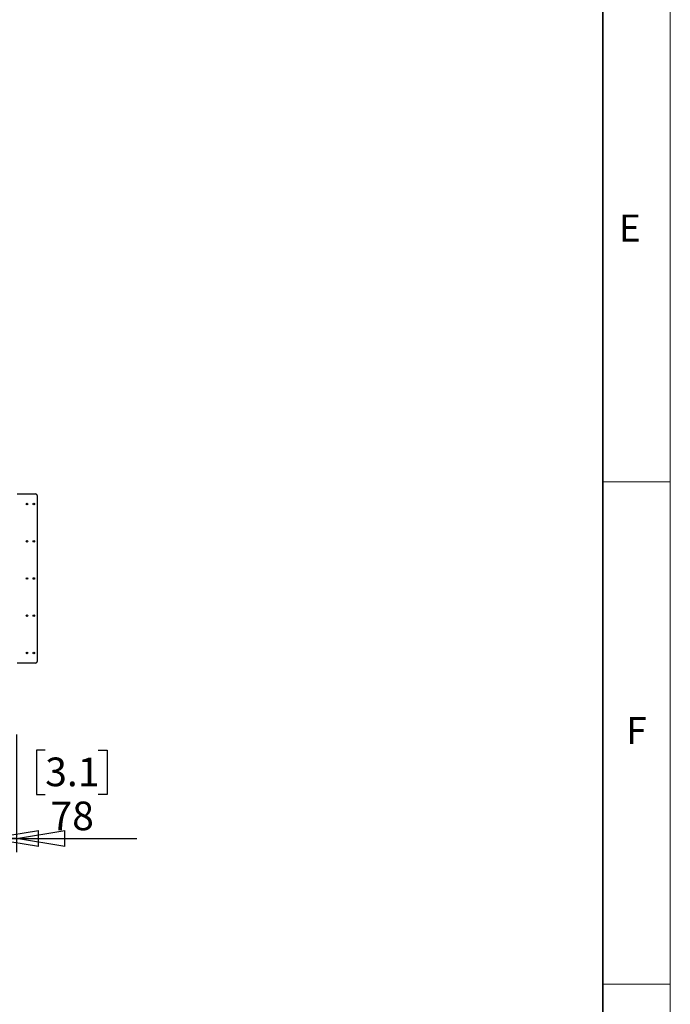
# Model space of a CAD drawing. Units: millimetres. Extents: x 0 to 420, y 0 to 297.
# Drawn here: x 372 to 420, y 73 to 146 of the extents above; entities that cross this region are included whole.
import ezdxf

# ---------------------------------------------------------------- set-up
doc = ezdxf.new("R2010")
doc.units = ezdxf.units.MM
doc.layers.add('DIMENSIONS', color=7, linetype='Continuous')
doc.layers.add('Standard', color=7, linetype='Continuous')
doc.layers.add('THICK_LINE', color=7, linetype='Continuous', lineweight=35)
doc.styles.add('SLDTEXTSTYLE0', font='TXT', dxfattribs={"width": 0.7})
doc.styles.add('SLDTEXTSTYLE1', font='TXT', dxfattribs={"width": 0.605})
doc.dimstyles.new('SLDDIMSTYLE1', dxfattribs={"dimtxt": 2.686756, "dimasz": 3.556, "dimexe": 0, "dimexo": 0.0625, "dimgap": 0.671689, "dimtad": 1, "dimdec": 0, "dimlfac": 40, "dimrnd": 1e-09, "dimzin": 12, "dimdsep": 46, "dimtxsty": 'SLDTEXTSTYLE0', "dimblk1": 'CLOSED', "dimblk2": 'CLOSED', "dimsah": 1, "dimcen": 0.09, "dimadec": 0, "dimazin": 3, "dimtfac": 1, "dimtdec": 0, "dimtmove": 0, "dimatfit": 0, "dimldrblk": 'CLOSED', "dimfxl": 0, "dimfrac": 2, "dimtolj": 1, "dimtzin": 12, "dimarcsym": 0})

# ---------------------------------------------------------------- blocks, each defined once
blk = doc.blocks.new('_CLOSED')
at = {"color": 0, "linetype": 'ByBlock', "lineweight": -2}
for p, q in [((-1, 0.166667), (0, 0)), ((-1, 0.166667), (-1, -0.166667)), ((0, 0), (-1, -0.166667)), ((0, 0), (-1, 0))]:
    blk.add_line(p, q, dxfattribs=at)
blk = doc.blocks.new('_D_13')
at = {"layer": 'DIMENSIONS'}
for p, q in [((362.246, 93.794), (362.246, 84.018)), ((369.746, 93.794), (369.746, 84.018)), ((363.715, 91.556), (363.068, 91.556)), ((363.068, 91.556), (363.068, 88.272)), ((369.203, 91.556), (369.849, 91.556)), ((369.849, 91.556), (369.849, 88.272)), ((363.068, 88.272), (363.715, 88.272)), ((369.849, 88.272), (369.203, 88.272)), ((362.246, 85.018), (355.896, 85.018)), ((369.746, 85.018), (362.246, 85.018)), ((369.746, 85.018), (376.096, 85.018))]:
    blk.add_line(p, q, dxfattribs=at)
at = {"layer": 'DIMENSIONS', "xscale": 3.556, "yscale": 3.556}
blk.add_blockref('_CLOSED', (362.246, 85.018, -0.003), dxfattribs=at)
at = {"layer": 'DIMENSIONS', "xscale": 3.556, "yscale": 3.556, "rotation": 180.0000000000004}
blk.add_blockref('_CLOSED', (369.746, 85.018, -0.003), dxfattribs=at)
at = {"layer": 'DIMENSIONS', "char_height": 2.1167, "attachment_point": 1, "style": 'SLDTEXTSTYLE0'}
for s, insert in [('11.8', (363.715, 91)), ('300', (364.107, 87.747))]:
    blk.add_mtext(s, dxfattribs=dict(at, insert=insert))
blk = doc.blocks.new('_D_14')
at = {"layer": 'DIMENSIONS'}
for p, q in [((369.746, 93.794), (369.746, 84.018)), ((371.696, 92.704), (371.696, 84.018)), ((373.81, 91.556), (373.163, 91.556)), ((373.163, 91.556), (373.163, 88.272)), ((377.73, 91.556), (378.377, 91.556)), ((378.377, 91.556), (378.377, 88.272)), ((373.163, 88.272), (373.81, 88.272)), ((378.377, 88.272), (377.73, 88.272)), ((369.746, 85.018), (363.396, 85.018)), ((371.696, 85.018), (369.746, 85.018)), ((371.696, 85.018), (380.591, 85.018))]:
    blk.add_line(p, q, dxfattribs=at)
at = {"layer": 'DIMENSIONS', "xscale": 3.556, "yscale": 3.556}
blk.add_blockref('_CLOSED', (369.746, 85.018, -0.003), dxfattribs=at)
at = {"layer": 'DIMENSIONS', "xscale": 3.556, "yscale": 3.556, "rotation": 180.0000000000004}
blk.add_blockref('_CLOSED', (371.696, 85.018, -0.003), dxfattribs=at)
at = {"layer": 'DIMENSIONS', "char_height": 2.1167, "attachment_point": 1, "style": 'SLDTEXTSTYLE0'}
for s, insert in [('3.1', (373.81, 91)), ('78', (374.202, 87.747))]:
    blk.add_mtext(s, dxfattribs=dict(at, insert=insert))

msp = doc.modelspace()

# ---------------------------------------------------------------- linework, layer by layer
at = {"color": 7, "linetype": 'Continuous', "lineweight": 18}
for p, q in [((419.997, 297), (419.997, 0)), ((415, 111.375), (419.997, 111.375)), ((415, 74.25), (419.997, 74.25))]:
    msp.add_line(p, q, dxfattribs=at)
at = {"color": 7, "linetype": 'Continuous', "lineweight": 25}
for p, q in [((371.726, 110.484), (373.096, 110.484)), ((373.221, 110.359), (373.221, 98.109)), ((373.096, 97.984), (371.726, 97.984))]:
    msp.add_line(p, q, dxfattribs=at)
for centre in [(372.471, 109.734), (372.971, 109.734), (372.471, 106.984), (372.971, 106.984), (372.471, 104.234), (372.971, 104.234), (372.471, 101.484), (372.971, 101.484), (372.471, 98.734), (372.971, 98.734)]:
    msp.add_circle(centre, 0.0575, dxfattribs=at)
for centre, start, end in [((373.096, 110.359), 0, 90), ((373.096, 98.109), 270, 0)]:
    msp.add_arc(centre, 0.125, start, end, dxfattribs=at)
at = {"layer": 'THICK_LINE'}
msp.add_line((415, 292), (415, 5), dxfattribs=at)

# ---------------------------------------------------------------- texts
at = {"layer": 'Standard', "char_height": 2, "attachment_point": 2, "style": 'SLDTEXTSTYLE1'}
for s, insert in [('E', (417.012, 131.125)), ('F', (417.495, 94))]:
    msp.add_mtext(s, dxfattribs=dict(at, insert=insert))

# ---------------------------------------------------------------- dimensions: what is measured, and where the dimension line sits
at = {"layer": 'DIMENSIONS'}
for base, p1, p2, picture, middle in [((362.246, 85.018), (369.746, 94.794), (362.246, 94.794), '_D_13', (366.459, 85.018)), ((369.746, 85.018), (371.696, 93.704), (369.746, 94.794), '_D_14', (375.77, 85.018))]:
    dim = msp.add_linear_dim(base=base, p1=p1, p2=p2, dimstyle='SLDDIMSTYLE1', dxfattribs=at)
    dim.commit()
    dim.dimension.update_dxf_attribs({"geometry": picture, "text_midpoint": middle, "dimtype": 160})

doc.saveas('drawing.dxf')
